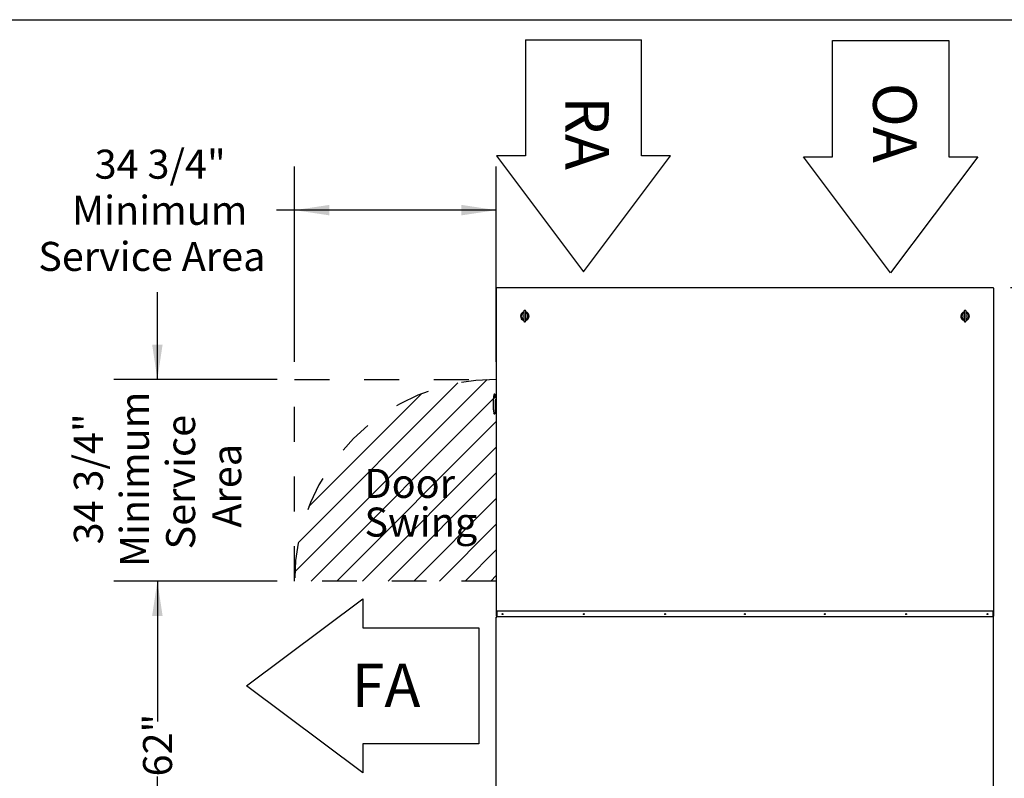
# Model space of a CAD drawing. Units: inches. Extents: x 0.3 to 10.6, y 0.5 to 8.2.
# Drawn here: x 2.8 to 5.7, y 6 to 8.2 of the extents above; entities that cross this region are included whole.
import ezdxf

# ---------------------------------------------------------------- set-up
doc = ezdxf.new("R2010")
doc.units = ezdxf.units.IN
doc.header["$MEASUREMENT"] = 0
doc.linetypes.add('HIDDEN', pattern=[0.075, 0.05, -0.025])
doc.layers.add('DRAWING_FORMAT_LINES', color=7, linetype='Continuous', lineweight=25)
for name, color, linetype in [('FADED', 9, 'Continuous'), ('FORMAT', 7, 'Continuous'), ('SERVICE_AREA_LINE', 7, 'HIDDEN'), ('TEXT', 7, 'Continuous')]:
    doc.layers.add(name, color=color, linetype=linetype)
doc.styles.add('SLDTEXTSTYLE0', font='TXT', dxfattribs={"width": 0.75})
doc.dimstyles.new('SLDDIMSTYLE0', dxfattribs={"dimtxt": 0.083333, "dimasz": 0.1, "dimexe": 0, "dimexo": 0.0625, "dimgap": 0.020833, "dimtad": 0, "dimtih": 1, "dimtoh": 1, "dimdec": 6, "dimlfac": 60, "dimrnd": 1e-09, "dimzin": 12, "dimdsep": 46, "dimlunit": 5, "dimtxsty": 'SLDTEXTSTYLE0', "dimsah": 1, "dimcen": 0.09, "dimadec": 0, "dimazin": 3, "dimtfac": 1, "dimtdec": 3, "dimtofl": 0, "dimtmove": 0, "dimatfit": 3, "dimfxl": 0, "dimfrac": 2, "dimtolj": 1, "dimtzin": 12, "dimarcsym": 0})
doc.dimstyles.new('SLDDIMSTYLE2', dxfattribs={"dimtxt": 0.083333, "dimasz": 0.1, "dimexe": 0, "dimexo": 0.0625, "dimgap": 0.020833, "dimtad": 0, "dimdec": 6, "dimlfac": 60, "dimrnd": 1e-09, "dimzin": 12, "dimdsep": 46, "dimlunit": 5, "dimtxsty": 'SLDTEXTSTYLE0', "dimsah": 1, "dimcen": 0.09, "dimadec": 0, "dimazin": 3, "dimtfac": 1, "dimtdec": 3, "dimtofl": 0, "dimtmove": 0, "dimatfit": 3, "dimfxl": 0, "dimfrac": 2, "dimtolj": 1, "dimtzin": 12, "dimarcsym": 0})
doc.dimstyles.new('SLDDIMSTYLE5', dxfattribs={"dimtxt": 0.083333, "dimasz": 0.1, "dimexe": 0, "dimexo": 0.0625, "dimgap": 0.020833, "dimtad": 0, "dimdec": 0, "dimlfac": 60, "dimrnd": 1e-09, "dimzin": 12, "dimdsep": 46, "dimlunit": 5, "dimtxsty": 'SLDTEXTSTYLE0', "dimsah": 1, "dimcen": 0.09, "dimadec": 0, "dimazin": 3, "dimtfac": 1, "dimtdec": 3, "dimtofl": 0, "dimtmove": 0, "dimatfit": 3, "dimfxl": 0, "dimfrac": 2, "dimtolj": 1, "dimtzin": 12, "dimarcsym": 0})
doc.dimstyles.new('SLDDIMSTYLE6', dxfattribs={"dimtxt": 0.083333, "dimasz": 0.1, "dimexe": 0, "dimexo": 0.0625, "dimgap": 0.020833, "dimtad": 0, "dimdec": 6, "dimlfac": 60, "dimrnd": 1e-09, "dimzin": 12, "dimdsep": 46, "dimlunit": 5, "dimtxsty": 'SLDTEXTSTYLE0', "dimsah": 1, "dimcen": 0.09, "dimadec": 0, "dimazin": 3, "dimtfac": 1, "dimtdec": 3, "dimtmove": 0, "dimatfit": 0, "dimfxl": 0, "dimfrac": 2, "dimtolj": 1, "dimtzin": 12, "dimarcsym": 0})

# ---------------------------------------------------------------- blocks, each defined once
blk = doc.blocks.new('SW_NOTE_2')
at = {"layer": 'FORMAT', "color": 0, "char_height": 0.08333, "attachment_point": 1, "style": 'SLDTEXTSTYLE0'}
for s, insert in [('Door', (0, 0.1074)), ('Swing', (0, -0.0037))]:
    blk.add_mtext(s, dxfattribs=dict(at, insert=insert))
blk = doc.blocks.new('Block4')
at = {"layer": 'DRAWING_FORMAT_LINES'}
for p, q in [((132.909, 130.971), (140.909, 136.971)), ((140.909, 136.971), (140.909, 134.971)), ((140.909, 134.971), (148.909, 134.971)), ((148.909, 134.971), (148.909, 126.971)), ((140.909, 124.971), (132.909, 130.971)), ((148.909, 126.971), (140.909, 126.971)), ((140.909, 126.971), (140.909, 124.971))]:
    blk.add_line(p, q, dxfattribs=at)
blk = doc.blocks.new('Block12')
at = {"layer": 'DRAWING_FORMAT_LINES'}
for p, q in [((178.101, 96.815), (170.101, 102.815)), ((170.101, 102.815), (170.101, 100.815)), ((162.101, 92.815), (162.101, 100.815)), ((170.101, 100.815), (162.101, 100.815)), ((170.101, 90.815), (178.101, 96.815)), ((162.101, 92.815), (170.101, 92.815)), ((170.101, 92.815), (170.101, 90.815))]:
    blk.add_line(p, q, dxfattribs=at)
blk = doc.blocks.new('_D_19')
at = {"layer": 'TEXT'}
for p, q in [((3.5882, 6.5585), (3.1195, 6.5585)), ((3.2445, 6.5585), (3.2445, 6.1548)), ((3.2445, 5.5252), (3.2445, 5.9973)), ((4.1674, 5.5252), (3.1195, 5.5252))]:
    blk.add_line(p, q, dxfattribs=at)
for points in [[(3.2445, 6.5585), (3.2295, 6.4585), (3.2595, 6.4585)], [(3.2445, 5.5252), (3.2595, 5.6252), (3.2295, 5.6252)]]:
    blk.add_solid(points, dxfattribs=at)
at = {"layer": 'TEXT', "insert": (3.2033, 5.9973), "char_height": 0.08333, "attachment_point": 1, "rotation": 90, "style": 'SLDTEXTSTYLE0'}
blk.add_mtext('62"', dxfattribs=at)
blk = doc.blocks.new('_D_20')
at = {"layer": 'TEXT'}
for p, q in [((3.2445, 7.1377), (3.2445, 7.3877)), ((3.5882, 7.1377), (3.1195, 7.1377)), ((3.5882, 6.5585), (3.1195, 6.5585)), ((3.2445, 6.5585), (3.2445, 6.3085))]:
    blk.add_line(p, q, dxfattribs=at)
for points in [[(3.2445, 7.1377), (3.2595, 7.2377), (3.2295, 7.2377)], [(3.2445, 6.5585), (3.2295, 6.4585), (3.2595, 6.4585)]]:
    blk.add_solid(points, dxfattribs=at)
at = {"layer": 'TEXT', "char_height": 0.08333, "attachment_point": 1, "rotation": 90, "style": 'SLDTEXTSTYLE0'}
for s, insert in [('Minimum', (3.1371, 6.5987)), ('34 3/4"', (3.0047, 6.6638)), ('Service', (3.2695, 6.6493)), ('Area', (3.4019, 6.7119))]:
    blk.add_mtext(s, dxfattribs=dict(at, insert=insert))
blk = doc.blocks.new('_D_21')
at = {"layer": 'TEXT'}
for p, q in [((3.6382, 7.1877), (3.6382, 7.7487)), ((4.2174, 7.1877), (4.2174, 7.7487)), ((3.6382, 7.6237), (3.5863, 7.6237)), ((4.2174, 7.6237), (3.6382, 7.6237))]:
    blk.add_line(p, q, dxfattribs=at)
for points in [[(3.6382, 7.6237), (3.7382, 7.6087), (3.7382, 7.6387)], [(4.2174, 7.6237), (4.1174, 7.6387), (4.1174, 7.6087)]]:
    blk.add_solid(points, dxfattribs=at)
at = {"layer": 'TEXT', "attachment_point": 1, "style": 'SLDTEXTSTYLE0'}
for s, insert, char_height in [('34 3/4"', (3.0645, 7.7973), 0.08333), ('Minimum', (2.9994, 7.6649), 0.08333), ('Service Area', (2.9027, 7.5325), 0.083333)]:
    blk.add_mtext(s, dxfattribs=dict(at, insert=insert, char_height=char_height))
blk = doc.blocks.new('_D_23')
at = {"layer": 'TEXT'}
for p, q in [((5.6934, 7.4011), (6.6956, 7.4011)), ((6.5706, 7.4011), (6.5706, 6.7115)), ((6.5706, 5.5239), (6.5706, 6.2898)), ((5.6934, 5.5239), (6.6956, 5.5239))]:
    blk.add_line(p, q, dxfattribs=at)
for points in [[(6.5706, 7.4011), (6.5556, 7.3011), (6.5856, 7.3011)], [(6.5706, 5.5239), (6.5856, 5.6239), (6.5556, 5.6239)]]:
    blk.add_solid(points, dxfattribs=at)
at = {"layer": 'TEXT', "char_height": 0.08333, "attachment_point": 1, "rotation": 90, "style": 'SLDTEXTSTYLE0'}
for s, insert in [('112 5/8"', (6.4631, 6.2898)), ('Case', (6.5955, 6.3599))]:
    blk.add_mtext(s, dxfattribs=dict(at, insert=insert))
blk = doc.blocks.new('_D_24')
at = {"layer": 'FORMAT'}
for p, q in [((5.6934, 7.4011), (7.0303, 7.4011)), ((6.9053, 7.4011), (6.9053, 6.737)), ((6.9053, 5.5163), (6.9053, 6.3154)), ((5.0511, 5.5163), (7.0303, 5.5163))]:
    blk.add_line(p, q, dxfattribs=at)
for points in [[(6.9053, 7.4011), (6.8903, 7.3011), (6.9203, 7.3011)], [(6.9053, 5.5163), (6.9203, 5.6163), (6.8903, 5.6163)]]:
    blk.add_solid(points, dxfattribs=at)
at = {"layer": 'FORMAT', "char_height": 0.08333, "attachment_point": 1, "rotation": 90, "style": 'SLDTEXTSTYLE0'}
for s, insert in [('113 1/8"', (6.7979, 6.3154)), ('Overall', (6.9303, 6.3341))]:
    blk.add_mtext(s, dxfattribs=dict(at, insert=insert))

msp = doc.modelspace()

# ---------------------------------------------------------------- hatches: boundary and pattern name
at = {"layer": 'FADED'}
h = msp.add_hatch(dxfattribs=at)
h.set_pattern_fill('LINE', color=256, scale=0.416667, angle=45, style=0)
edge = h.paths.add_edge_path(flags=0)
edge.add_arc((4.21737205, 6.55854377), 0.57916667, 90, 180)
edge.add_line((3.63820538, 6.55854377), (4.21737205, 6.55854377))
edge.add_line((4.21737205, 6.55854377), (4.21737205, 7.13771044))

# ---------------------------------------------------------------- linework, layer by layer
at = {"color": 7, "linetype": 'Continuous', "lineweight": 25}
for p, q in [((4.21737204, 7.39976046), (4.21737204, 6.45745211)), ((4.21737204, 7.39976046), (4.21867208, 7.39976046)), ((4.21867208, 7.39976046), (4.21867208, 7.40106042)), ((4.21867208, 7.40106042), (5.64340538, 7.40106042)), ((5.64340538, 7.40106042), (5.64340538, 7.39976046)), ((5.64340538, 7.39976046), (5.64470538, 7.39976046)), ((5.64470538, 7.39976046), (5.64470538, 6.45745211)), ((4.29596288, 7.33270274), (4.29596288, 7.33262178)), ((4.30229615, 7.33262178), (4.30229615, 7.33270274)), ((5.5597894, 7.33270274), (5.5597894, 7.33262178)), ((5.56612274, 7.33262178), (5.56612274, 7.33270274)), ((4.29596288, 7.30653176), (4.29596288, 7.30611813)), ((4.30229615, 7.30611813), (4.30229615, 7.30653176)), ((4.3039219, 7.3087735), (4.30286935, 7.3083594)), ((5.5597894, 7.30653176), (5.5597894, 7.30611813)), ((5.56612274, 7.30611813), (5.56612274, 7.30653176)), ((5.56774843, 7.3087735), (5.56669587, 7.3083594)), ((4.21232208, 7.09519301), (4.21199323, 7.09519301)), ((4.21232208, 7.09519673), (4.2119937, 7.09519673)), ((4.21365544, 7.0938634), (4.21365544, 7.09320048)), ((4.21365544, 7.09385969), (4.21365544, 7.09316559)), ((4.20798877, 7.06700146), (4.20798877, 7.06674967)), ((4.21365544, 7.08930298), (4.2125375, 7.08930298)), ((4.2125375, 7.08417788), (4.21365544, 7.08417788)), ((4.21365544, 7.08417788), (4.21365544, 7.08930298)), ((4.21365544, 7.07922159), (4.21365544, 7.04129657)), ((4.21737204, 7.09198883), (4.21498864, 7.09198883)), ((4.21498864, 7.07923883), (4.21737204, 7.07923883)), ((4.21199011, 7.03853336), (4.21232208, 7.03853336)), ((4.21199042, 7.03855812), (4.21232208, 7.03855812)), ((4.21365544, 7.04130959), (4.21365544, 7.03986672)), ((4.21365544, 7.04129657), (4.21365544, 7.03989144)), ((4.21867208, 6.47065211), (4.21867208, 6.47195211)), ((5.64340538, 6.47195211), (4.21867208, 6.47195211)), ((5.64340538, 6.47195211), (5.64340538, 6.47065211)), ((4.21867208, 6.45745211), (4.21737204, 6.45745211)), ((4.21737204, 5.52521042), (4.21737204, 6.45485211)), ((4.21737204, 6.45485211), (4.21867208, 6.45485211)), ((4.21867208, 6.47065211), (4.21867208, 6.45658544)), ((4.21867208, 6.45528544), (4.21867208, 6.45658544)), ((5.64340538, 6.45528544), (4.21867208, 6.45528544)), ((4.21867208, 6.45528544), (4.21867208, 6.45485211)), ((5.64340538, 6.45658544), (5.64340538, 6.47065211)), ((5.64470538, 6.45745211), (5.64340538, 6.45745211)), ((5.64340538, 6.45658544), (5.64340538, 6.45528544)), ((5.64340538, 6.45485211), (5.64340538, 6.45528544)), ((5.64340538, 6.45485211), (5.64470538, 6.45485211)), ((5.64470538, 5.52521042), (5.64470538, 6.45485211))]:
    msp.add_line(p, q, dxfattribs=at)
at = {"color": 7, "linetype": 'Continuous', "lineweight": 25, "flags": 128}
for points in [[(4.29596288, 7.33282022), (4.29597023, 7.33260152), (4.29601811, 7.3322284)], [(4.30223169, 7.33218163), (4.3022888, 7.33260152), (4.30229615, 7.33281921)], [(5.5597894, 7.33282022), (5.55979679, 7.33260152), (5.55984469, 7.3322284)], [(5.56605823, 7.33218163), (5.56611536, 7.33260152), (5.56612274, 7.33281921)], [(4.29596288, 7.30600251), (4.29597023, 7.30621942), (4.29603351, 7.30666865)], [(4.30222489, 7.30667138), (4.3022888, 7.30621942), (4.30229615, 7.30600165)], [(5.5597894, 7.30600251), (5.55979679, 7.30621942), (5.5598601, 7.30666865)], [(5.56605146, 7.30667138), (5.56611536, 7.30621942), (5.56612274, 7.30600165)]]:
    msp.add_lwpolyline(points, dxfattribs=at)
at = {"color": 7, "linetype": 'Continuous', "lineweight": 25}
for centre, radius in [((4.23520538, 6.46361877), 0.0014125), ((4.23520538, 6.46361877), 0.00107083), ((4.46853871, 6.46361877), 0.0014125), ((4.46853871, 6.46361877), 0.00107083), ((4.70187205, 6.46361877), 0.0014125), ((4.70187205, 6.46361877), 0.00107083), ((4.93103871, 6.46361877), 0.0014125), ((4.93103871, 6.46361877), 0.00107083), ((5.16020538, 6.46361877), 0.0014125), ((5.16020538, 6.46361877), 0.00107083), ((5.39353871, 6.46361877), 0.0014125), ((5.39353871, 6.46361877), 0.00107083), ((5.62687205, 6.46361877), 0.0014125), ((5.62687205, 6.46361877), 0.00107083)]:
    msp.add_circle(centre, radius, dxfattribs=at)
for centre, radius, start, end in [((4.29912952, 7.31941044), 0.0125, 104.7661662, 254.45566359), ((4.29912952, 7.31941044), 0.01166667, 108.76093518, 251.32443644), ((4.29912952, 7.31941044), 0.00903403, 147.32622645, 212.67377355), ((4.29912952, 7.31941044), 0.00366667, 151.47078315, 209.09990587), ((4.29912952, 7.31941044), 0.00351583, 155.43656808, 205.48668021), ((4.29912952, 7.31941044), 0.00366667, 331.77609951, 29.84874187), ((4.29912952, 7.31941044), 0.01166667, 294.25345894, 74.12786542), ((4.29912952, 7.31941044), 0.00351583, 336.19056759, 24.21580069), ((4.29912952, 7.31941044), 0.0125, 285.56619792, 74.26422244), ((4.29912952, 7.31941044), 0.00903403, 327.32622645, 32.67377355), ((5.56295607, 7.31941044), 0.0125, 104.7661662, 254.58828137), ((5.56295607, 7.31941044), 0.01166667, 108.76093518, 251.32443644), ((5.56295607, 7.31941044), 0.00903403, 147.32622645, 212.67377355), ((5.56295607, 7.31941044), 0.00366667, 151.47078315, 209.09990587), ((5.56295607, 7.31941044), 0.00351583, 155.43656808, 205.48668021), ((5.56295607, 7.31941044), 0.00366667, 331.77609951, 29.84874187), ((5.56295607, 7.31941044), 0.01166667, 294.25345894, 74.12786542), ((5.56295607, 7.31941044), 0.00351583, 336.19056759, 24.21580069), ((5.56295607, 7.31941044), 0.0125, 285.56619792, 74.26422244), ((5.56295607, 7.31941044), 0.00903403, 327.32622645, 32.67377355), ((4.21232205, 7.09385967), 0.00133333, 0, 90), ((4.21498871, 7.09332217), 0.00133333, 180, 270), ((4.21498871, 7.07790551), 0.00133333, 90, 180), ((4.21232205, 7.03989146), 0.00133333, 270, 0), ((4.21232205, 7.0398667), 0.00133333, 270, 0)]:
    msp.add_arc(centre, radius, start, end, dxfattribs=at)
for centre, major_axis, ratio, start_param, end_param in [((4.34706609, 7.06674968), (0.13907738, 0), 0.9966575667, 3.007880589, 3.3280819335), ((4.34706609, 7.06700145), (0, 0.13936831), 0.9979125016, 1.4370842624, 1.5707963272), ((4.34706609, 7.06682453), (0.13907738, 0), 0.9990605066, 3.1415926544, 3.3280819329), ((4.34706609, 7.06747713), (0.13907738, 0), 0.9784740086, 2.9500108056, 2.9862431742)]:
    msp.add_ellipse(centre, major_axis=major_axis, ratio=ratio, start_param=start_param, end_param=end_param, dxfattribs=at)
for points, knots in [([(4.29485409, 7.32929948), (4.2947113, 7.32909821), (4.29370114, 7.32767437), (4.29261553, 7.3259866), (4.29166565, 7.32450621), (4.29152523, 7.32428737)], [0, 0, 0, 0, 0.123035743, 0.8703622722, 1, 1, 1, 1]), ([(4.29581622, 7.33147388), (4.29579256, 7.3314064), (4.29568622, 7.331103), (4.29554832, 7.33064917), (4.29531856, 7.33009157), (4.29508359, 7.32964233), (4.29490698, 7.32939341), (4.29484479, 7.32930574)], [0, 0, 0, 0, 0.0892194583, 0.4011537066, 0.6583282882, 0.8796692455, 1, 1, 1, 1]), ([(4.29596288, 7.3317658), (4.29590486, 7.33166245), (4.29576648, 7.33141595), (4.29569905, 7.33098115), (4.29574811, 7.33065791), (4.29580297, 7.33049963), (4.2958037, 7.33049752)], [0, 0, 0, 0, 0.2609541467, 0.6224081674, 0.9949627106, 1, 1, 1, 1]), ([(4.30229615, 7.33250687), (4.30227576, 7.33280234), (4.30223675, 7.33336787), (4.30188198, 7.33431655), (4.30125906, 7.33515657), (4.30050634, 7.33565114), (4.29996393, 7.33584563), (4.29943001, 7.33595274), (4.29860511, 7.33592849), (4.29770559, 7.33557945), (4.29696517, 7.33499694), (4.29644308, 7.33433848), (4.29604607, 7.33348909), (4.2959913, 7.33284238), (4.29596288, 7.33250687)], [0, 0, 0, 0, 0.085381016, 0.1634173055, 0.2947669076, 0.3913419042, 0.4266977373, 0.458064644, 0.5440323903, 0.6642454571, 0.7370616129, 0.817600459, 0.9053704988, 1, 1, 1, 1]), ([(4.29596288, 7.33250687), (4.29596288, 7.33227358), (4.29596288, 7.33181546), (4.29596288, 7.3306998), (4.29596288, 7.32936253), (4.29596288, 7.3278361), (4.29596288, 7.32619151), (4.29596288, 7.32447741), (4.29596288, 7.32316925), (4.29596288, 7.32243164), (4.29596288, 7.32228882)], [0, 0, 0, 0, 0.1556318883, 0.3056105327, 0.449939083, 0.5886234598, 0.7216608918, 0.8490401257, 0.9707707883, 1, 1, 1, 1]), ([(4.29596288, 7.32229648), (4.29596288, 7.32160943), (4.29596288, 7.3202019), (4.29596288, 7.31799988), (4.29596288, 7.31573944), (4.29596288, 7.31348843), (4.29596288, 7.31133566), (4.29596288, 7.30939372), (4.29596288, 7.30772762), (4.29596288, 7.30701139), (4.29596288, 7.30664667)], [0, 0, 0, 0, 0.10681602746, 0.21882651212, 0.33603886749, 0.45844503714, 0.58605092848, 0.71884354288, 0.85682960629, 1, 1, 1, 1]), ([(4.30229615, 7.32228937), (4.30229615, 7.322432), (4.30229615, 7.32316945), (4.30229615, 7.3244774), (4.30229615, 7.32619152), (4.30229615, 7.3278361), (4.30229615, 7.32936253), (4.30229615, 7.3306998), (4.30229615, 7.33181546), (4.30229615, 7.33227358), (4.30229615, 7.33250687)], [0, 0, 0, 0, 0.02919220378, 0.15092750693, 0.27831159684, 0.4113541005, 0.55004376434, 0.69437781669, 0.84436217867, 1, 1, 1, 1]), ([(4.30245533, 7.33049752), (4.30245606, 7.33049963), (4.30251092, 7.33065791), (4.30255998, 7.33098115), (4.30249255, 7.33141595), (4.30235417, 7.33166245), (4.30229615, 7.3317658)], [0, 0, 0, 0, 0.0050372894, 0.3775918326, 0.7390458533, 1, 1, 1, 1]), ([(4.30229615, 7.30664667), (4.30229615, 7.30690866), (4.30229615, 7.30744541), (4.30229615, 7.30866081), (4.30229615, 7.3102095), (4.30229615, 7.3121156), (4.30229615, 7.3143447), (4.30229615, 7.31684663), (4.30229615, 7.31955597), (4.30229615, 7.3213718), (4.30229615, 7.32229648)], [0, 0, 0, 0, 0.10681158, 0.2188257612, 0.3360371721, 0.4584435107, 0.5860438976, 0.7188418072, 0.8568234526, 1, 1, 1, 1]), ([(4.30341049, 7.32930269), (4.30331583, 7.32944498), (4.30311093, 7.32975297), (4.30286403, 7.33026011), (4.30265677, 7.3308179), (4.30251918, 7.3312445), (4.30244625, 7.33147059)], [0, 0, 0, 0, 0.1920295918, 0.4156631962, 0.6903061091, 1, 1, 1, 1]), ([(4.30673036, 7.32428518), (4.30602896, 7.32538951), (4.30495336, 7.327083), (4.30379896, 7.32872351), (4.30339735, 7.32929424)], [0, 0, 0, 0, 0.6521024082, 1, 1, 1, 1]), ([(5.55868067, 7.32929948), (5.55853785, 7.32909821), (5.55752758, 7.32767444), (5.55644204, 7.32598661), (5.55549219, 7.32450621), (5.55535178, 7.32428737)], [0, 0, 0, 0, 0.123041468, 0.8703644154, 1, 1, 1, 1]), ([(5.55964279, 7.33147388), (5.55961914, 7.3314064), (5.55951283, 7.33110299), (5.55937492, 7.33064916), (5.55914508, 7.33009159), (5.55891018, 7.32964232), (5.55873357, 7.32939341), (5.55867137, 7.32930574)], [0, 0, 0, 0, 0.0892175321, 0.4011530906, 0.6583338698, 0.8796678914, 1, 1, 1, 1]), ([(5.5597894, 7.3317658), (5.55973141, 7.33166245), (5.55959306, 7.33141592), (5.55952578, 7.33098122), (5.55957424, 7.33065777), (5.55962954, 7.33049963), (5.55963028, 7.33049752)], [0, 0, 0, 0, 0.2609356221, 0.6223982872, 0.9949580459, 1, 1, 1, 1]), ([(5.56612274, 7.33250687), (5.56610235, 7.33280234), (5.56606333, 7.33336787), (5.56570847, 7.33431654), (5.56508558, 7.33515655), (5.56433292, 7.33565116), (5.56379051, 7.33584562), (5.56325659, 7.33595274), (5.56243167, 7.33592848), (5.56153211, 7.33557949), (5.56079173, 7.33499693), (5.56026964, 7.33433848), (5.55987267, 7.33348908), (5.55981785, 7.33284238), (5.5597894, 7.33250687)], [0, 0, 0, 0, 0.0853812947, 0.1634192915, 0.2947686049, 0.3913384944, 0.4266960729, 0.4580616558, 0.5440303634, 0.6642488607, 0.7370619399, 0.8176000115, 0.9053695647, 1, 1, 1, 1]), ([(5.5597894, 7.33250687), (5.5597894, 7.33227358), (5.5597894, 7.33181546), (5.5597894, 7.3306998), (5.5597894, 7.32936253), (5.5597894, 7.3278361), (5.5597894, 7.32619151), (5.5597894, 7.32447741), (5.5597894, 7.32316925), (5.5597894, 7.32243164), (5.5597894, 7.32228882)], [0, 0, 0, 0, 0.1556318883, 0.3056105327, 0.449939083, 0.5886234598, 0.7216608918, 0.8490401257, 0.9707707883, 1, 1, 1, 1]), ([(5.5597894, 7.32229648), (5.5597894, 7.32160943), (5.5597894, 7.3202019), (5.5597894, 7.31799988), (5.5597894, 7.31573944), (5.5597894, 7.31348843), (5.5597894, 7.31133566), (5.5597894, 7.30939372), (5.5597894, 7.30772762), (5.5597894, 7.30701139), (5.5597894, 7.30664667)], [0, 0, 0, 0, 0.10681602746, 0.21882651212, 0.33603886749, 0.45844503714, 0.58605092848, 0.71884354288, 0.85682960629, 1, 1, 1, 1]), ([(5.56612274, 7.32228937), (5.56612274, 7.322432), (5.56612274, 7.32316945), (5.56612274, 7.3244774), (5.56612274, 7.32619152), (5.56612274, 7.3278361), (5.56612274, 7.32936253), (5.56612274, 7.3306998), (5.56612274, 7.33181546), (5.56612274, 7.33227358), (5.56612274, 7.33250687)], [0, 0, 0, 0, 0.02919220378, 0.15092750693, 0.27831159684, 0.4113541005, 0.55004376434, 0.69437781669, 0.84436217867, 1, 1, 1, 1]), ([(5.56628186, 7.33049752), (5.5662826, 7.33049963), (5.5663379, 7.33065777), (5.56638636, 7.33098122), (5.56631908, 7.33141592), (5.56618074, 7.33166245), (5.56612274, 7.3317658)], [0, 0, 0, 0, 0.0050419528, 0.3776018839, 0.7390644497, 1, 1, 1, 1]), ([(5.56612274, 7.30664667), (5.56612274, 7.30690866), (5.56612274, 7.30744541), (5.56612274, 7.30866081), (5.56612274, 7.3102095), (5.56612274, 7.3121156), (5.56612274, 7.3143447), (5.56612274, 7.31684663), (5.56612274, 7.31955597), (5.56612274, 7.3213718), (5.56612274, 7.32229648)], [0, 0, 0, 0, 0.10681158, 0.2188257612, 0.3360371721, 0.4584435107, 0.5860438976, 0.7188418072, 0.8568234526, 1, 1, 1, 1]), ([(5.56723701, 7.32930269), (5.56714235, 7.32944498), (5.56693746, 7.32975296), (5.56669064, 7.33026013), (5.56648334, 7.3308179), (5.56634576, 7.3312445), (5.56627284, 7.33147059)], [0, 0, 0, 0, 0.1920296028, 0.4156567494, 0.6903041724, 1, 1, 1, 1]), ([(5.57055695, 7.32428518), (5.56985551, 7.3253895), (5.56877987, 7.32708297), (5.56762552, 7.32872351), (5.56722392, 7.32929424)], [0, 0, 0, 0, 0.6521075864, 1, 1, 1, 1]), ([(4.29152867, 7.31453568), (4.29223011, 7.31343136), (4.29330577, 7.31173791), (4.2944601, 7.31009735), (4.29486168, 7.30952662)], [0, 0, 0, 0, 0.6521097122, 1, 1, 1, 1]), ([(4.29484854, 7.30951817), (4.2949432, 7.30937591), (4.29514813, 7.30906794), (4.29539497, 7.30856075), (4.29560226, 7.30800296), (4.29573985, 7.30757636), (4.29581277, 7.30735027)], [0, 0, 0, 0, 0.1920050922, 0.4156629867, 0.6903059981, 1, 1, 1, 1]), ([(4.2958037, 7.30832334), (4.29580297, 7.30832123), (4.29574811, 7.30816295), (4.29569905, 7.30783971), (4.29576648, 7.30740491), (4.29590486, 7.30715841), (4.29596288, 7.30705506)], [0, 0, 0, 0, 0.0050372894, 0.3775918326, 0.7390458533, 1, 1, 1, 1]), ([(4.29596288, 7.30664667), (4.29598324, 7.30632927), (4.29602218, 7.30572217), (4.29637529, 7.30471036), (4.29698832, 7.30381936), (4.29773896, 7.30328281), (4.2982936, 7.30307328), (4.29883687, 7.30297036), (4.29966429, 7.30302175), (4.30055648, 7.30340782), (4.3012943, 7.3040305), (4.30181563, 7.30472727), (4.30221258, 7.30561863), (4.30226763, 7.30629583), (4.30229615, 7.30664667)], [0, 0, 0, 0, 0.0884575648, 0.1691958856, 0.3037665597, 0.3996054418, 0.4334123368, 0.4631764158, 0.5464378365, 0.6653635351, 0.7379373109, 0.8183456763, 0.9058895107, 1, 1, 1, 1]), ([(4.30229615, 7.30705506), (4.30235417, 7.30715841), (4.30249255, 7.30740491), (4.30255998, 7.30783971), (4.30251092, 7.30816295), (4.30245606, 7.30832123), (4.30245533, 7.30832334)], [0, 0, 0, 0, 0.2609541467, 0.6224081674, 0.9949627106, 1, 1, 1, 1]), ([(4.30244281, 7.30734706), (4.30246647, 7.30741451), (4.30257284, 7.30771787), (4.30271068, 7.30817177), (4.30294048, 7.3087293), (4.30317544, 7.30917853), (4.30335205, 7.30942745), (4.30341424, 7.30951512)], [0, 0, 0, 0, 0.0891968084, 0.4011623235, 0.6583197748, 0.8796662472, 1, 1, 1, 1]), ([(4.30340494, 7.30952138), (4.30354776, 7.30972265), (4.30455808, 7.31114641), (4.3056434, 7.31283436), (4.30659338, 7.31431468), (4.3067338, 7.31453349)], [0, 0, 0, 0, 0.1230432141, 0.8703732426, 1, 1, 1, 1]), ([(5.55535519, 7.31453568), (5.55605663, 7.31343136), (5.55713227, 7.31173789), (5.55828663, 7.31009735), (5.55868822, 7.30952662)], [0, 0, 0, 0, 0.6521074352, 1, 1, 1, 1]), ([(5.55867513, 7.30951817), (5.55876979, 7.30937591), (5.55897472, 7.30906796), (5.55922147, 7.30856073), (5.55942881, 7.30800297), (5.55956639, 7.30757636), (5.5596393, 7.30735027)], [0, 0, 0, 0, 0.1920059196, 0.4156567874, 0.6903040758, 1, 1, 1, 1]), ([(5.55963028, 7.30832334), (5.55962954, 7.30832123), (5.55957424, 7.30816309), (5.55952578, 7.30783964), (5.55959306, 7.30740494), (5.55973141, 7.30715841), (5.5597894, 7.30705506)], [0, 0, 0, 0, 0.0050419541, 0.3776017128, 0.7390643779, 1, 1, 1, 1]), ([(5.5597894, 7.30664667), (5.55980977, 7.30632927), (5.55984874, 7.30572218), (5.56020178, 7.30471034), (5.56081492, 7.30381941), (5.5615655, 7.30328279), (5.56212013, 7.30307328), (5.5626634, 7.30297035), (5.56349083, 7.30302175), (5.564383, 7.30340784), (5.56512085, 7.30403048), (5.56564218, 7.30472727), (5.56603909, 7.30561864), (5.56609419, 7.30629583), (5.56612274, 7.30664667)], [0, 0, 0, 0, 0.0884577556, 0.1691954346, 0.3037693347, 0.3996038699, 0.4334119775, 0.463174783, 0.5464370392, 0.665361631, 0.7379377664, 0.818345385, 0.9058887266, 1, 1, 1, 1]), ([(5.56612274, 7.30705506), (5.56618074, 7.30715841), (5.56631908, 7.30740494), (5.56638636, 7.30783964), (5.5663379, 7.30816309), (5.5662826, 7.30832123), (5.56628186, 7.30832334)], [0, 0, 0, 0, 0.2609355503, 0.6223981161, 0.9949580472, 1, 1, 1, 1]), ([(5.56626935, 7.30734706), (5.566293, 7.30741451), (5.56639935, 7.30771788), (5.56653719, 7.30817178), (5.56676707, 7.30872928), (5.56700196, 7.30917854), (5.56717857, 7.30942745), (5.56724078, 7.30951512)], [0, 0, 0, 0, 0.0891950857, 0.4011619278, 0.6583247736, 0.8796649819, 1, 1, 1, 1]), ([(5.56723147, 7.30952138), (5.56737429, 7.30972265), (5.56838458, 7.31114644), (5.56947001, 7.31283433), (5.57041995, 7.31431468), (5.57056036, 7.31453349)], [0, 0, 0, 0, 0.1230412739, 0.8703755329, 1, 1, 1, 1]), ([(4.21061826, 7.09380943), (4.21061652, 7.09380131), (4.21059706, 7.09371022), (4.2105637, 7.09354215), (4.21053331, 7.09338907)], [0, 0, 0, 0, 0.089217898, 1, 1, 1, 1]), ([(4.21199276, 7.09516935), (4.21191767, 7.09517493), (4.21171102, 7.09519029), (4.21140772, 7.09507145), (4.21112887, 7.0948902), (4.21093791, 7.09468655), (4.21081696, 7.09449674), (4.21075042, 7.09434707), (4.21071843, 7.09425064), (4.21070467, 7.09420213), (4.21069492, 7.09416451), (4.21067923, 7.09409819), (4.21066091, 7.0940158), (4.21063027, 7.093867), (4.21061842, 7.09380939)], [0, 0, 0, 0, 0.0847455217, 0.2331897165, 0.3568079634, 0.4611555013, 0.5466118343, 0.611563115, 0.6468037353, 0.6693068524, 0.694097451, 0.7396486578, 0.8992154401, 1, 1, 1, 1]), ([(4.20966349, 7.0885327), (4.20959899, 7.08812319), (4.20945463, 7.08720658), (4.2093101, 7.08616012), (4.20923014, 7.08558117)], [0, 0, 0, 0, 0.4467613151, 1, 1, 1, 1]), ([(4.21053331, 7.09329294), (4.21053864, 7.09332106), (4.21055451, 7.09340479), (4.21056734, 7.09347259), (4.21057586, 7.09351763)], [0, 0, 0, 0, 0.33581210157, 1, 1, 1, 1]), ([(4.2125375, 7.08930298), (4.21248973, 7.08930601), (4.21241358, 7.08931082), (4.21234483, 7.0893471), (4.21232348, 7.08936549), (4.21232208, 7.0893667)], [0, 0, 0, 0, 0.6113016815, 0.9745156147, 1, 1, 1, 1]), ([(4.21232208, 7.08410565), (4.21232348, 7.08410702), (4.21233381, 7.08411718), (4.2123684, 7.08414347), (4.21243993, 7.08417262), (4.21250314, 7.08417603), (4.2125375, 7.08417788)], [0, 0, 0, 0, 0.0254119201, 0.1874940362, 0.5584758511, 1, 1, 1, 1]), ([(4.21065987, 7.03973363), (4.21065772, 7.03974397), (4.21064582, 7.03980128), (4.21059065, 7.04007628), (4.21050301, 7.04052146), (4.21043448, 7.04088197), (4.21040018, 7.04106241)], [0, 0, 0, 0, 0.0678388005, 0.375810456, 0.687586694, 1, 1, 1, 1]), ([(4.21059855, 7.04003795), (4.21059539, 7.04005312), (4.21057112, 7.04016972), (4.21050106, 7.04052151), (4.21043383, 7.04087339), (4.21040018, 7.0410495)], [0, 0, 0, 0, 0.0695415476, 0.5342941718, 1, 1, 1, 1]), ([(4.2105987, 7.04003799), (4.21061486, 7.03995892), (4.21065952, 7.03974031), (4.21067737, 7.03965797), (4.21070359, 7.03955208), (4.21072377, 7.03948269), (4.21076915, 7.03935417), (4.21086848, 7.03916073), (4.21106836, 7.03890622), (4.21139604, 7.03867898), (4.21173465, 7.0385519), (4.21193791, 7.03857229), (4.2119912, 7.03857763)], [0, 0, 0, 0, 0.1210635003, 0.3347365361, 0.3680883197, 0.3938630107, 0.4381912098, 0.5166630353, 0.6280208438, 0.7815834969, 0.942732527, 1, 1, 1, 1])]:
    msp.add_open_spline(points, degree=3, knots=knots, dxfattribs=at)
at = {"layer": 'DRAWING_FORMAT_LINES', "color": 8}
msp.add_line((0.33994011, 8.17066994), (10.58994011, 8.17066994), dxfattribs=at)
at = {"layer": 'FORMAT'}
msp.add_line((4.21737205, 7.13771044), (4.21737205, 6.55854377), dxfattribs=at)
at = {"layer": 'SERVICE_AREA_LINE'}
for p, q in [((3.63820538, 6.55854377), (3.63820538, 7.13771044)), ((3.63820538, 7.13771044), (4.21737205, 7.13771044)), ((4.21737205, 6.55854377), (3.63820538, 6.55854377)), ((6.24470538, 6.02521044), (5.64470538, 6.02521044))]:
    msp.add_line(p, q, dxfattribs=at)
msp.add_arc((4.21737205, 6.55854377), 0.57916667, 90, 180, dxfattribs=at)

# ---------------------------------------------------------------- block references
at = {"color": 7, "linetype": 'Continuous', "xscale": 0.04166666666666666, "yscale": 0.04166666666666666, "zscale": 0.04166666666666666}
for name, p, rotation in [('Block12', (0.43350213, 14.86706324), 270.0000000000014), ('Block4', (10.80626029, 1.90589031), 90.00000000000179)]:
    msp.add_blockref(name, p, dxfattribs=dict(at, rotation=rotation))
msp.add_blockref('Block4', (-2.03721703, 0.80014864), dxfattribs=at)
at = {"layer": 'FORMAT'}
msp.add_blockref('SW_NOTE_2', (3.83884101, 6.77312062), dxfattribs=at)

# ---------------------------------------------------------------- texts
at = {"layer": 'SERVICE_AREA_LINE', "char_height": 0.125, "attachment_point": 1, "rotation": 270, "style": 'SLDTEXTSTYLE0'}
for s, insert in [('OA', (5.42379358, 7.9895131)), ('RA', (4.54033568, 7.95090353))]:
    msp.add_mtext(s, dxfattribs=dict(at, insert=insert))
at = {"layer": 'SERVICE_AREA_LINE', "insert": (3.80189224, 6.32147938), "char_height": 0.125, "attachment_point": 1, "style": 'SLDTEXTSTYLE0'}
msp.add_mtext('FA', dxfattribs=at)

# ---------------------------------------------------------------- dimensions: what is measured, and where the dimension line sits
at = {"layer": 'FORMAT'}
dim = msp.add_linear_dim(base=(6.90532981, 5.51633544), p1=(5.64340538, 7.40106044), p2=(5.00106409, 5.51633544), angle=90, text='<>\\POverall', dimstyle='SLDDIMSTYLE2', dxfattribs=at)
dim.commit()
dim.dimension.update_dxf_attribs({"geometry": '_D_24', "text_midpoint": (6.90532981, 6.52619499), "dimtype": 160})
at = {"layer": 'TEXT'}
dim = msp.add_linear_dim(base=(4.21737205, 7.6236635), p1=(3.63820538, 7.13771044), p2=(4.21737205, 7.13771044), text='<>\\PMinimum\\PService Area', dimstyle='SLDDIMSTYLE0', dxfattribs=at)
dim.commit()
dim.dimension.update_dxf_attribs({"geometry": '_D_21', "text_midpoint": (3.24450459, 7.6236635), "dimtype": 160})
for base, p1, p2, text, dimstyle, picture, middle in [((3.24450459, 7.13771044), (3.63820538, 6.55854377), (3.63820538, 7.13771044), '<>\\PMinimum\\PService\\PArea', 'SLDDIMSTYLE6', '_D_20', (3.24450459, 6.84384326)), ((6.57056378, 7.40106044), (5.64340538, 5.52391044), (5.64340538, 7.40106044), '<>\\PCase', 'SLDDIMSTYLE2', '_D_23', (6.57056378, 6.50065092))]:
    dim = msp.add_linear_dim(base=base, p1=p1, p2=p2, angle=90, text=text, dimstyle=dimstyle, dxfattribs=at)
    dim.commit()
    dim.dimension.update_dxf_attribs({"geometry": picture, "text_midpoint": middle, "dimtype": 160})
dim = msp.add_linear_dim(base=(3.24450459, 6.55854377), p1=(4.21737205, 5.52521044), p2=(3.63820538, 6.55854377), angle=90, dimstyle='SLDDIMSTYLE5', dxfattribs=at)
dim.commit()
dim.dimension.update_dxf_attribs({"geometry": '_D_19', "text_midpoint": (3.24450459, 6.07605722), "dimtype": 160})

doc.saveas('drawing.dxf')
